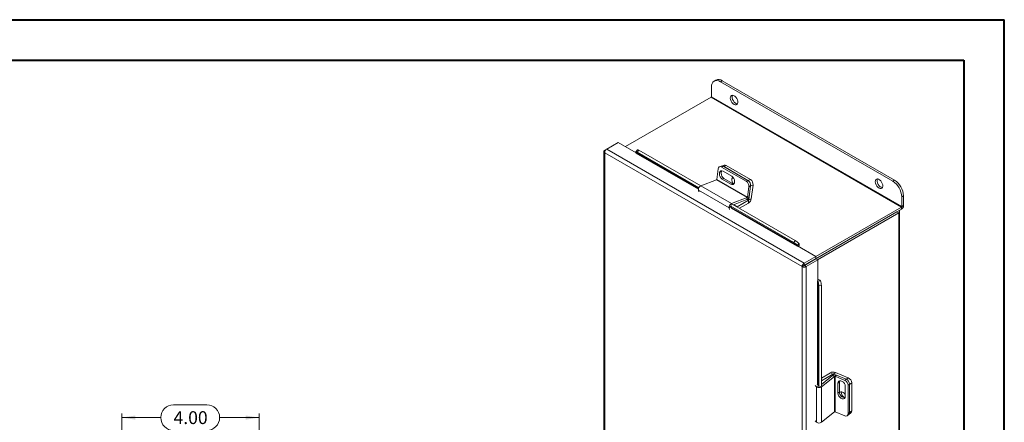
# Model space of a CAD drawing. Units: inches. Extents: x 0 to 16.5, y 0 to 11.7.
# Drawn here: x 7 to 16.5, y 7.8 to 11.7 of the extents above; entities that cross this region are included whole.
import ezdxf

# ---------------------------------------------------------------- set-up
doc = ezdxf.new("R2010")
doc.units = ezdxf.units.IN
doc.header["$MEASUREMENT"] = 0
doc.styles.add('SLDTEXTSTYLE0', font='TXT', dxfattribs={"width": 0.75})
doc.dimstyles.new('SLDDIMSTYLE2', dxfattribs={"dimtxt": 0.125, "dimasz": 0.13, "dimexe": 0, "dimexo": 0.0625, "dimgap": 0.03125, "dimtad": 0, "dimtih": 1, "dimtoh": 1, "dimlfac": 3, "dimrnd": 1e-09, "dimzin": 4, "dimdsep": 46, "dimtxsty": 'SLDTEXTSTYLE0', "dimsah": 1, "dimcen": 0.09, "dimadec": 0, "dimazin": 1, "dimtfac": 1, "dimtofl": 0, "dimtmove": 0, "dimatfit": 3, "dimfxl": 1, "dimfrac": 2, "dimtolj": 1, "dimtzin": 12, "dimarcsym": 0})

# ---------------------------------------------------------------- blocks, each defined once
blk = doc.blocks.new('_D_8')
at = {"color": 7, "linetype": 'Continuous', "lineweight": 0}
for p, q in [((8.465, 7.9578), (8.7883, 7.9578)), ((7.9631, 7.2358), (7.9631, 7.8726)), ((9.2964, 7.2358), (9.2964, 7.8726)), ((7.9631, 7.8332), (8.3404, 7.8332)), ((9.2964, 7.8332), (8.9129, 7.8332)), ((8.7883, 7.7086), (8.465, 7.7086))]:
    blk.add_line(p, q, dxfattribs=at)
for centre, start, end in [((8.465, 7.8332), 90, 270), ((8.7883, 7.8332), 270, 90)]:
    blk.add_arc(centre, 0.1246, start, end, dxfattribs=at)
for points in [[(7.9631, 7.8332), (8.0931, 7.8132), (8.0931, 7.8532)], [(9.2964, 7.8332), (9.1664, 7.8532), (9.1664, 7.8132)]]:
    blk.add_solid(points, dxfattribs=at)
at = {"color": 7, "linetype": 'Continuous', "lineweight": 0, "insert": (8.465, 7.8951, -2.5768), "char_height": 0.125, "attachment_point": 1, "style": 'SLDTEXTSTYLE0'}
blk.add_mtext('4.00', dxfattribs=at)

msp = doc.modelspace()

# ---------------------------------------------------------------- linework, layer by layer
at = {"color": 7, "linetype": 'Continuous', "lineweight": 40}
for p, q in [((0.0031, 11.7014), (16.5385, 11.7014)), ((16.5385, 0.0085), (16.5385, 11.7014)), ((0.9874, 11.3077), (16.1448, 11.3077)), ((16.1448, 11.3077), (16.1448, 0.4022))]:
    msp.add_line(p, q, dxfattribs=at)
at = {"color": 7, "linetype": 'Continuous', "lineweight": 15}
for p, q in [((13.7351, 11.1146), (13.7175, 11.1044)), ((13.7976, 11.1084), (13.78, 11.0982)), ((13.7976, 11.1084), (15.4712, 10.1422)), ((13.6916, 10.952), (13.6916, 11.0472)), ((13.78, 11.0982), (15.4536, 10.1321)), ((13.6886, 10.9467), (12.858, 10.4672)), ((13.6886, 10.9467), (15.539, 9.8785)), ((15.542, 9.8838), (13.6916, 10.952)), ((12.6549, 10.4331), (12.6742, 10.4442)), ((12.6549, 10.4331), (12.6611, 10.4295)), ((12.6742, 10.4442), (12.786, 10.5088)), ((14.5949, 9.3354), (12.6742, 10.4442)), ((12.9611, 10.4076), (12.786, 10.5088)), ((12.9732, 10.4364), (12.9579, 10.4174)), ((12.9874, 10.4323), (12.9721, 10.4133)), ((12.9874, 10.4323), (13.5883, 10.0854)), ((12.6463, 10.4212), (12.6463, 7.6588)), ((14.5728, 9.3004), (12.6549, 10.4076)), ((12.6549, 10.4076), (12.6549, 7.6485)), ((12.9609, 10.4093), (12.9603, 10.4102)), ((12.9721, 10.4133), (13.5706, 10.0678)), ((13.7442, 10.1493), (13.7569, 10.25)), ((13.7884, 10.2785), (13.7711, 10.2717)), ((13.8082, 10.276), (13.791, 10.2692)), ((13.791, 10.2692), (14.0303, 10.1311)), ((13.8161, 10.286), (13.7994, 10.2794)), ((13.8082, 10.276), (14.0475, 10.1379)), ((13.836, 10.2835), (13.8118, 10.274)), ((13.8118, 10.274), (14.0475, 10.1379)), ((13.836, 10.2835), (14.0717, 10.1475)), ((13.7417, 10.1459), (13.5883, 10.0854)), ((13.7417, 10.1459), (14.0399, 9.9737)), ((14.0423, 9.9772), (13.7442, 10.1493)), ((13.8132, 10.1584), (13.796, 10.1516)), ((13.796, 10.1516), (13.8808, 10.1026)), ((13.8906, 10.1795), (13.8057, 10.2285)), ((13.898, 10.1094), (13.8132, 10.1584)), ((14.0475, 10.1379), (14.0717, 10.1475)), ((13.5883, 10.0854), (13.8865, 9.9132)), ((13.898, 10.1094), (13.8808, 10.1026)), ((14.0303, 10.1311), (14.0475, 10.1379)), ((14.0551, 10.0778), (14.0423, 9.9772)), ((14.0723, 10.0846), (14.0551, 10.0778)), ((14.0723, 10.0846), (14.0553, 9.9505)), ((14.0723, 10.0846), (14.0595, 9.984)), ((14.0966, 10.0942), (14.0723, 10.0846)), ((14.0966, 10.0942), (14.0795, 9.96)), ((15.4536, 10.1321), (15.4712, 10.1422)), ((13.5662, 10.0452), (13.8644, 9.8731)), ((13.5662, 10.0452), (13.5704, 10.0269)), ((13.8865, 9.9132), (14.0399, 9.9737)), ((13.9075, 9.9011), (14.0372, 9.9523)), ((14.0399, 9.9737), (14.0372, 9.9523)), ((14.0423, 9.9772), (14.0595, 9.984)), ((14.0553, 9.9505), (14.0795, 9.96)), ((15.5596, 9.9891), (15.542, 9.979)), ((15.542, 9.979), (15.542, 9.8838)), ((15.5596, 9.9891), (15.5596, 9.8939)), ((13.8685, 9.8548), (13.8644, 9.8731)), ((13.8794, 9.8895), (14.4921, 9.5358)), ((13.8864, 9.8651), (13.8816, 9.8865)), ((13.8947, 9.9085), (14.5074, 9.5548)), ((13.9095, 9.9019), (13.9422, 9.8831)), ((13.9422, 9.8831), (14.0532, 9.9472)), ((13.9422, 9.8811), (13.9422, 9.8831)), ((13.9649, 9.8679), (14.0532, 9.9189)), ((14.0532, 9.9472), (14.0532, 9.9189)), ((14.5905, 9.3106), (15.539, 9.8581)), ((14.7067, 9.398), (15.539, 9.8785)), ((15.539, 9.8785), (15.539, 9.8581)), ((15.542, 9.8838), (15.5596, 9.8939)), ((15.4949, 9.8327), (14.5934, 9.3123)), ((15.5125, 9.8225), (14.7243, 9.3675)), ((15.4949, 9.8327), (15.5125, 9.8225)), ((15.5125, 9.8225), (15.5125, 7.1414)), ((15.5211, 7.1533), (15.5211, 9.8345)), ((14.4921, 9.5358), (14.5074, 9.5548)), ((14.5263, 9.4999), (14.5299, 9.502)), ((14.5427, 9.5244), (14.5275, 9.5055)), ((14.5275, 9.5055), (14.5281, 9.5046)), ((14.5281, 9.5046), (14.5433, 9.5236)), ((14.7067, 9.3999), (14.5299, 9.502)), ((14.5427, 9.5244), (14.5433, 9.5236)), ((14.5949, 9.3354), (14.7067, 9.3999)), ((14.5949, 9.3151), (14.7067, 9.3796)), ((14.7067, 9.3999), (14.7067, 9.3796)), ((14.5904, 9.3106), (14.5728, 9.3004)), ((14.5728, 6.5413), (14.5728, 9.3004)), ((14.5904, 9.3105), (14.5904, 9.3107)), ((14.5949, 9.3354), (14.5949, 9.3151)), ((14.5966, 9.3122), (14.7084, 9.3767)), ((14.6142, 9.302), (14.5966, 9.3122)), ((14.6142, 9.302), (14.726, 9.3666)), ((14.6142, 6.5397), (14.6142, 9.302)), ((14.726, 9.3666), (14.7084, 9.3767)), ((14.726, 9.1624), (14.726, 9.3666)), ((14.726, 9.1624), (14.7223, 9.1603)), ((14.7273, 9.1595), (14.7514, 9.1633)), ((14.7273, 9.1595), (14.7278, 9.1586)), ((14.7278, 9.1586), (14.7518, 9.1623)), ((14.7604, 9.1165), (14.7364, 9.1128)), ((14.7364, 9.1128), (14.7364, 8.1372)), ((14.7514, 9.1633), (14.7518, 9.1623)), ((14.7604, 9.1165), (14.7604, 8.1409)), ((14.8487, 8.2689), (14.7604, 8.2179)), ((14.8696, 8.2424), (14.7604, 8.1556)), ((14.8895, 8.234), (14.7605, 8.1314)), ((14.8732, 8.2547), (14.7622, 8.1906)), ((14.8732, 8.2547), (14.8487, 8.2689)), ((14.8895, 8.234), (14.8696, 8.2424)), ((14.8771, 8.2549), (14.8975, 8.2711)), ((14.8771, 8.2549), (14.8912, 8.249)), ((14.8895, 8.234), (14.8895, 7.8897)), ((14.8937, 8.2344), (14.9082, 8.2459)), ((14.8937, 7.8901), (14.8937, 8.2344)), ((14.8937, 8.2344), (14.9873, 8.1951)), ((14.8975, 8.2711), (15.0222, 8.2188)), ((14.9082, 8.2459), (15.0018, 8.2067)), ((14.7146, 8.1324), (14.7008, 8.1451)), ((14.7348, 8.1406), (14.7187, 8.1554)), ((14.7604, 8.1916), (14.7622, 8.1906)), ((14.7622, 8.1906), (14.7622, 8.157)), ((14.9361, 8.1788), (14.9216, 8.1673)), ((14.9216, 8.1673), (14.9216, 8.0693)), ((14.9361, 8.0808), (14.9361, 8.1788)), ((14.9873, 8.1951), (15.0018, 8.2067)), ((14.9931, 8.0393), (14.9931, 8.1373)), ((15.0355, 8.1585), (15.021, 8.147)), ((15.021, 8.147), (15.021, 7.8707)), ((15.0559, 8.1706), (15.0355, 8.1544)), ((15.0355, 8.1585), (15.0355, 7.8822)), ((15.0355, 8.1544), (15.0355, 7.8822)), ((15.0559, 8.1706), (15.0559, 7.8984)), ((14.7146, 8.1324), (14.7146, 7.7881)), ((14.7605, 8.1314), (14.7605, 7.7871)), ((14.9361, 8.0808), (14.9216, 8.0693)), ((14.7605, 7.7871), (14.8895, 7.8897)), ((14.9873, 7.8508), (14.8937, 7.8901)), ((15.0132, 7.8522), (15.0277, 7.8638)), ((15.021, 7.8707), (15.0355, 7.8822)), ((15.0277, 7.8638), (15.0481, 7.8799)), ((15.0355, 7.8822), (15.0559, 7.8984)), ((14.7008, 7.8008), (14.7146, 7.7881))]:
    msp.add_line(p, q, dxfattribs=at)
at = {"color": 8, "linetype": 'Continuous', "lineweight": 15}
for p, q in [((12.9591, 10.4046), (13.566, 10.0542)), ((13.5672, 10.0593), (12.9609, 10.4093)), ((14.041, 9.9542), (14.0532, 9.9472)), ((14.0553, 9.9505), (14.0444, 9.9567)), ((13.8811, 9.8872), (13.8644, 9.8731)), ((14.5281, 9.5046), (13.8838, 9.8765)), ((13.8843, 9.8955), (13.8865, 9.9132)), ((13.8854, 9.8699), (14.5263, 9.4999)), ((14.5934, 9.3123), (14.5952, 9.3113)), ((14.7223, 9.1603), (14.7223, 8.1521)), ((14.7273, 8.1475), (14.7273, 9.1595)), ((14.8732, 8.2547), (14.8732, 8.2447)), ((14.8771, 8.2465), (14.8771, 8.2549)), ((14.7352, 8.1398), (14.7146, 8.1324)), ((14.744, 8.1383), (14.7605, 8.1314)), ((15.005, 8.2051), (15.0222, 8.2188))]:
    msp.add_line(p, q, dxfattribs=at)
at = {"color": 7, "linetype": 'Continuous', "lineweight": 15, "flags": 128}
for points in [[(13.78, 11.0982), (13.7628, 11.1062), (13.7462, 11.11), (13.7309, 11.1094), (13.7175, 11.1044), (13.7065, 11.0953), (13.6983, 11.0824), (13.6933, 11.0661), (13.6916, 11.0472)], [(13.9126, 10.8772), (13.9018, 10.8853), (13.8919, 10.8965), (13.8838, 10.9098), (13.8784, 10.9239), (13.8759, 10.9376), (13.8767, 10.9498), (13.8807, 10.9592), (13.8876, 10.9652), (13.8966, 10.9671), (13.9071, 10.9648), (13.9181, 10.9585), (13.9285, 10.9487), (13.9376, 10.9363), (13.9444, 10.9225), (13.9484, 10.9084), (13.9493, 10.8953), (13.9468, 10.8844), (13.9413, 10.8766), (13.9333, 10.8726), (13.9234, 10.8728), (13.9126, 10.8772)], [(13.9459, 10.8823), (13.9357, 10.8847), (13.9247, 10.891), (13.9142, 10.9008), (13.9052, 10.9131), (13.8984, 10.927), (13.8943, 10.941), (13.8935, 10.9541), (13.896, 10.9651), (13.8969, 10.9671)], [(12.9721, 10.4133), (12.9677, 10.4157), (12.964, 10.4173), (12.961, 10.4181), (12.9589, 10.418), (12.9577, 10.4172), (12.9576, 10.4155), (12.9585, 10.4132), (12.9603, 10.4102)], [(13.8057, 10.2285), (13.7947, 10.2324), (13.7845, 10.2311), (13.7762, 10.2249), (13.7709, 10.2145), (13.7692, 10.2011), (13.7713, 10.1865), (13.777, 10.1722), (13.7856, 10.1601), (13.796, 10.1516)], [(13.8132, 10.1584), (13.8028, 10.1669), (13.7942, 10.179), (13.7886, 10.1933), (13.7865, 10.2079), (13.7882, 10.2213), (13.7935, 10.2317), (13.7941, 10.2324)], [(13.8808, 10.1026), (13.8918, 10.0988), (13.902, 10.1), (13.9103, 10.1063), (13.9156, 10.1167), (13.9173, 10.13), (13.9152, 10.1447), (13.9095, 10.1589), (13.901, 10.171), (13.8906, 10.1795)], [(13.9025, 10.1693), (13.897, 10.1645), (13.892, 10.1547), (13.8904, 10.1421), (13.8924, 10.1283), (13.8977, 10.1148), (13.9026, 10.1072)], [(13.9167, 10.1375), (13.9166, 10.1378), (13.9151, 10.1448)], [(15.3211, 10.0641), (15.3102, 10.0722), (15.3003, 10.0834), (15.2923, 10.0967), (15.2868, 10.1108), (15.2844, 10.1245), (15.2852, 10.1367), (15.2892, 10.1462), (15.296, 10.1521), (15.3051, 10.154), (15.3156, 10.1517), (15.3265, 10.1454), (15.337, 10.1356), (15.3461, 10.1232), (15.3529, 10.1094), (15.3569, 10.0953), (15.3577, 10.0822), (15.3553, 10.0713), (15.3498, 10.0635), (15.3418, 10.0595), (15.3319, 10.0597), (15.3211, 10.0641)], [(15.3543, 10.0693), (15.3441, 10.0716), (15.3332, 10.0779), (15.3227, 10.0877), (15.3137, 10.1), (15.3068, 10.1139), (15.3028, 10.128), (15.302, 10.1411), (15.3044, 10.152), (15.3054, 10.154)], [(13.9097, 10.1055), (13.909, 10.1056), (13.898, 10.1094)], [(15.5125, 9.8225), (15.5161, 9.8251), (15.5188, 9.828), (15.5205, 9.8312), (15.5211, 9.8345), (15.5205, 9.8378), (15.5188, 9.8409), (15.5161, 9.8438), (15.5153, 9.8445)], [(14.9931, 8.1373), (14.9909, 8.1505), (14.9847, 8.164), (14.9752, 8.176), (14.9636, 8.1852), (14.9512, 8.1904), (14.9395, 8.191), (14.93, 8.1869), (14.9238, 8.1787), (14.9216, 8.1673)], [(14.9361, 8.1788), (14.9383, 8.1902), (14.9386, 8.1908)], [(14.9216, 8.0693), (14.9238, 8.0561), (14.93, 8.0426), (14.9395, 8.0306), (14.9512, 8.0214), (14.9636, 8.0162), (14.9752, 8.0156), (14.9847, 8.0196), (14.9909, 8.0279), (14.9931, 8.0393)], [(14.9931, 8.057), (14.9923, 8.0583), (14.9833, 8.0697), (14.9723, 8.0783), (14.9606, 8.0832), (14.9496, 8.0838), (14.9407, 8.08), (14.9365, 8.0754)]]:
    msp.add_lwpolyline(points, dxfattribs=at)
at = {"color": 7, "linetype": 'Continuous', "lineweight": 15}
for centre, radius, start, end in [((13.761, 11.0573), 0.0629, 54.38242, 114.30712), ((13.685, 10.9523), 0.00666, 302.60548, 357.39452), ((12.976, 10.4198), 0.0169, 47.89856, 99.75907), ((12.9572, 10.4081), 0.00395, 298.81019, 18.77845), ((13.779, 10.2507), 0.0221, 57.13453, 181.81193), ((13.7958, 10.2572), 0.0226, 56.51574, 109.17943), ((13.8235, 10.2647), 0.0226, 56.51574, 109.17943), ((13.7397, 10.1499), 0.0045, 296.91256, 352.63722), ((14.0402, 10.1003), 0.0567, 353.79625, 56.22537), ((13.6058, 10.0496), 0.0398, 115.9871, 186.32305), ((13.9987, 10.084), 0.0567, 353.79625, 56.22537), ((14.016, 10.0908), 0.0567, 353.79625, 56.22537), ((15.3501, 9.9703), 0.1921, 2.60548, 57.39452), ((15.3677, 9.9804), 0.1921, 2.60548, 57.39452), ((14.0184, 9.9893), 0.0415, 296.91256, 352.63722), ((14.0379, 9.9778), 0.0045, 296.91256, 352.63722), ((14.0212, 9.9683), 0.0589, 302.89222, 351.9042), ((13.904, 9.8775), 0.0398, 115.9871, 186.32305), ((14.0506, 9.9511), 0.00469, 302.89222, 351.9042), ((15.5148, 9.896), 0.0449, 302.60548, 357.39452), ((15.5354, 9.8841), 0.00666, 302.60548, 357.39452), ((14.4284, 9.4258), 0.1271, 38.77055, 59.89559), ((14.4436, 9.4448), 0.1271, 38.77055, 59.89559), ((14.5243, 9.5033), 0.00395, 298.81019, 18.77845), ((14.5162, 9.5118), 0.0296, 326.86556, 23.40243), ((14.7243, 9.1569), 0.00395, 41.22699, 121.18693), ((14.7276, 9.1456), 0.0296, 36.6014, 93.13873), ((14.6092, 9.1126), 0.1272, 0.1059, 21.2272), ((14.6333, 9.1163), 0.1272, 0.1059, 21.2272), ((14.8755, 8.2165), 0.0589, 68.09936, 117.10336), ((14.8922, 8.2076), 0.0415, 67.36655, 123.08189), ((14.8753, 8.2505), 0.00469, 68.09936, 117.10336), ((14.892, 8.2302), 0.0045, 67.36655, 123.08189), ((14.9644, 8.1432), 0.0567, 3.77451, 66.20378), ((14.9789, 8.1548), 0.0567, 3.77451, 66.20378), ((14.9993, 8.1669), 0.0567, 3.77451, 66.20378), ((14.7382, 8.1644), 0.0398, 233.68216, 304.00806), ((14.99, 8.0811), 0.0538, 180.30134, 270.7577), ((15.0062, 8.0784), 0.0527, 173.78635, 253.20909), ((14.892, 7.8859), 0.0045, 67.36655, 123.08189), ((14.9989, 7.8696), 0.0221, 238.19599, 2.87467), ((15.0129, 7.8809), 0.0226, 310.81598, 3.48774), ((15.0333, 7.8971), 0.0226, 310.81598, 3.48774), ((14.7382, 7.8201), 0.0398, 233.68216, 304.00806)]:
    msp.add_arc(centre, radius, start, end, dxfattribs=at)
for points in [[(12.6549, 10.4331), (12.6525, 10.4312), (12.6477, 10.4275), (12.6457, 10.4204), (12.6477, 10.4132), (12.6525, 10.4095), (12.6549, 10.4076)], [(12.6549, 10.4076), (12.6551, 10.411), (12.6555, 10.4177), (12.6599, 10.4286), (12.6664, 10.4383), (12.6716, 10.4422), (12.6742, 10.4442)], [(14.5949, 9.3354), (14.5921, 9.3336), (14.5864, 9.3298), (14.5793, 9.3206), (14.5741, 9.3101), (14.5733, 9.3037), (14.5728, 9.3004)], [(14.5728, 9.3004), (14.5759, 9.2992), (14.5819, 9.2967), (14.5935, 9.2959), (14.6051, 9.2975), (14.6112, 9.3005), (14.6142, 9.302)], [(14.5949, 9.3151), (14.5944, 9.3149), (14.5934, 9.3144), (14.592, 9.3132), (14.5909, 9.3118), (14.5906, 9.311), (14.5904, 9.3106)], [(14.5904, 9.3106), (14.5909, 9.3105), (14.5918, 9.3104), (14.5935, 9.3106), (14.5952, 9.3112), (14.5961, 9.3119), (14.5966, 9.3122)]]:
    msp.add_open_spline(points, degree=3, dxfattribs=at)

# ---------------------------------------------------------------- dimensions: what is measured, and where the dimension line sits
at = {"color": 7, "linetype": 'Continuous', "lineweight": 0}
dim = msp.add_linear_dim(base=(9.2964, 7.8332), p1=(7.9631, 7.1964), p2=(9.2964, 7.1964), dimstyle='SLDDIMSTYLE2', dxfattribs=at)
dim.commit()
dim.dimension.update_dxf_attribs({"geometry": '_D_8', "text_midpoint": (8.6267, 7.8332), "dimtype": 160})

doc.saveas('drawing.dxf')
